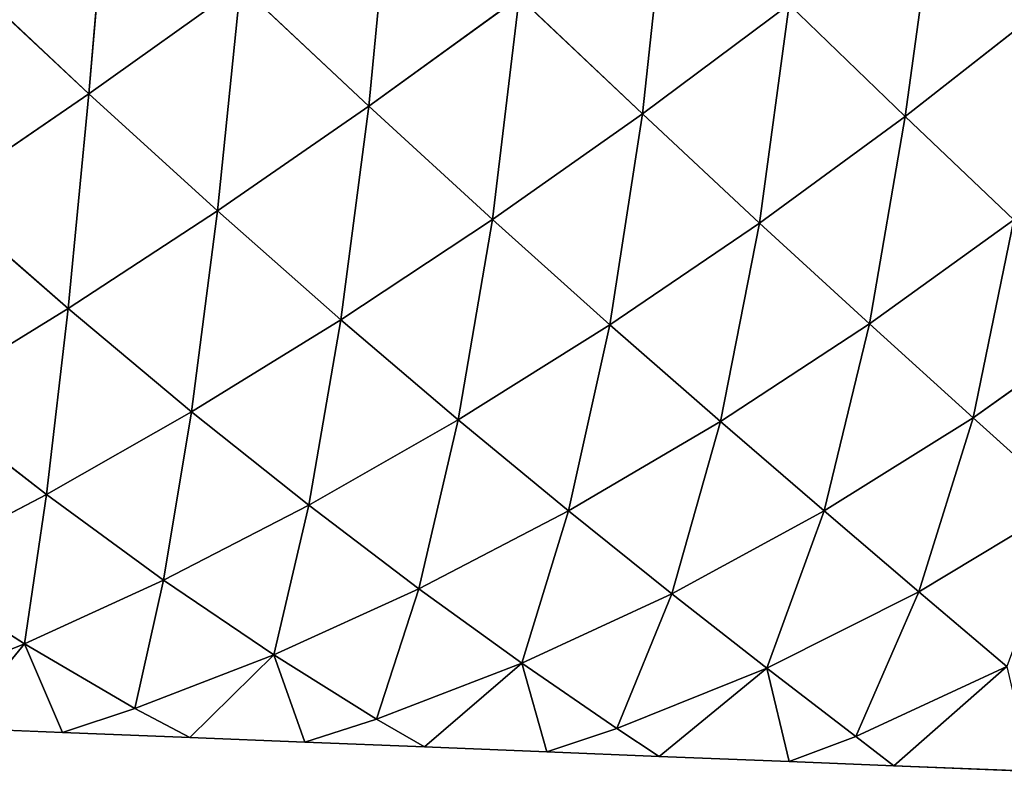
# Model space of a CAD drawing. Extents: x 0 to 5032, y 0 to 2269.
# Drawn here: x 2220 to 2285, y 1015 to 1065 of the extents above; entities that cross this region are included whole.
import ezdxf

# ---------------------------------------------------------------- set-up
doc = ezdxf.new("R2010")
doc.units = 0
doc.header["$LTSCALE"] = 25.4
doc.layers.get('0').update_dxf_attribs({"color": 13, "linetype": 'CONTINUOUS'})

msp = doc.modelspace()

# ---------------------------------------------------------------- linework, layer by layer
at = {"color": 107}
for p, q in [((2225.634, 1075.399, 113.662), (2224.295, 1059.751, 93.178)), ((2225.634, 1075.399, 113.662), (2224.295, 1059.751, 93.178)), ((2244.482, 1074.454, 109.891), (2242.985, 1058.932, 90.108)), ((2244.482, 1074.454, 109.891), (2242.985, 1058.932, 90.108)), ((2262.893, 1073.689, 103.389), (2261.257, 1058.413, 84.712)), ((2262.893, 1073.689, 103.389), (2261.257, 1058.413, 84.712)), ((2280.893, 1073.443, 94.25), (2278.79, 1058.255, 76.834)), ((2280.893, 1073.443, 94.25), (2278.79, 1058.255, 76.834)), ((2215.512, 1067.966, 104.442), (2224.295, 1059.751, 93.178)), ((2215.512, 1067.966, 104.442), (2224.295, 1059.751, 93.178)), ((2234.411, 1066.977, 102.253), (2224.295, 1059.751, 93.178)), ((2234.411, 1066.977, 102.253), (2224.295, 1059.751, 93.178)), ((2234.411, 1066.977, 102.253), (2232.874, 1051.956, 81.163)), ((2234.411, 1066.977, 102.253), (2232.874, 1051.956, 81.163)), ((2234.411, 1066.977, 102.253), (2242.985, 1058.932, 90.108)), ((2234.411, 1066.977, 102.253), (2242.985, 1058.932, 90.108)), ((2253.028, 1066.21, 97.541), (2242.985, 1058.932, 90.108)), ((2253.028, 1066.21, 97.541), (2242.985, 1058.932, 90.108)), ((2253.028, 1066.21, 97.541), (2251.241, 1051.364, 77.507)), ((2253.028, 1066.21, 97.541), (2251.241, 1051.364, 77.507)), ((2253.028, 1066.21, 97.541), (2261.257, 1058.413, 84.712)), ((2253.028, 1066.21, 97.541), (2261.257, 1058.413, 84.712)), ((2271.054, 1065.717, 90.228), (2261.257, 1058.413, 84.712)), ((2271.054, 1065.717, 90.228), (2261.257, 1058.413, 84.712)), ((2271.054, 1065.717, 90.228), (2269.072, 1051.133, 71.705)), ((2271.054, 1065.717, 90.228), (2269.072, 1051.133, 71.705)), ((2271.054, 1065.717, 90.228), (2278.79, 1058.255, 76.834)), ((2271.054, 1065.717, 90.228), (2278.79, 1058.255, 76.834)), ((2288.531, 1065.881, 80.359), (2278.79, 1058.255, 76.834)), ((2288.531, 1065.881, 80.359), (2278.79, 1058.255, 76.834)), ((2224.295, 1059.751, 93.178), (2214.318, 1052.918, 82.883)), ((2224.295, 1059.751, 93.178), (2214.318, 1052.918, 82.883)), ((2224.295, 1059.751, 93.178), (2222.907, 1045.437, 70.959)), ((2224.295, 1059.751, 93.178), (2222.907, 1045.437, 70.959)), ((2224.295, 1059.751, 93.178), (2232.874, 1051.956, 81.163)), ((2224.295, 1059.751, 93.178), (2232.874, 1051.956, 81.163)), ((2242.985, 1058.932, 90.108), (2232.874, 1051.956, 81.163)), ((2242.985, 1058.932, 90.108), (2232.874, 1051.956, 81.163)), ((2242.985, 1058.932, 90.108), (2241.126, 1044.684, 68.685)), ((2242.985, 1058.932, 90.108), (2241.126, 1044.684, 68.685)), ((2242.985, 1058.932, 90.108), (2251.241, 1051.364, 77.507)), ((2242.985, 1058.932, 90.108), (2251.241, 1051.364, 77.507)), ((2261.257, 1058.413, 84.712), (2251.241, 1051.364, 77.507)), ((2261.257, 1058.413, 84.712), (2251.241, 1051.364, 77.507)), ((2261.257, 1058.413, 84.712), (2259.085, 1044.339, 64.747)), ((2261.257, 1058.413, 84.712), (2259.085, 1044.339, 64.747)), ((2261.257, 1058.413, 84.712), (2269.072, 1051.133, 71.705)), ((2261.257, 1058.413, 84.712), (2269.072, 1051.133, 71.705)), ((2278.79, 1058.255, 76.834), (2269.072, 1051.133, 71.705)), ((2278.79, 1058.255, 76.834), (2269.072, 1051.133, 71.705)), ((2278.79, 1058.255, 76.834), (2276.412, 1044.403, 58.818)), ((2278.79, 1058.255, 76.834), (2276.412, 1044.403, 58.818)), ((2278.79, 1058.255, 76.834), (2286.038, 1051.346, 63.495)), ((2278.79, 1058.255, 76.834), (2286.038, 1051.346, 63.495)), ((2214.318, 1052.918, 82.883), (2222.907, 1045.437, 70.959)), ((2214.318, 1052.918, 82.883), (2222.907, 1045.437, 70.959)), ((2232.874, 1051.956, 81.163), (2222.907, 1045.437, 70.959)), ((2232.874, 1051.956, 81.163), (2222.907, 1045.437, 70.959)), ((2232.874, 1051.956, 81.163), (2231.158, 1038.545, 58.543)), ((2232.874, 1051.956, 81.163), (2231.158, 1038.545, 58.543)), ((2232.874, 1051.956, 81.163), (2241.126, 1044.684, 68.685)), ((2232.874, 1051.956, 81.163), (2241.126, 1044.684, 68.685)), ((2251.241, 1051.364, 77.507), (2241.126, 1044.684, 68.685)), ((2251.241, 1051.364, 77.507), (2241.126, 1044.684, 68.685)), ((2251.241, 1051.364, 77.507), (2248.961, 1037.998, 56.038)), ((2251.241, 1051.364, 77.507), (2248.961, 1037.998, 56.038)), ((2251.241, 1051.364, 77.507), (2259.085, 1044.339, 64.747)), ((2251.241, 1051.364, 77.507), (2259.085, 1044.339, 64.747)), ((2269.072, 1051.133, 71.705), (2259.085, 1044.339, 64.747)), ((2269.072, 1051.133, 71.705), (2259.085, 1044.339, 64.747)), ((2269.072, 1051.133, 71.705), (2266.456, 1037.88, 52.126)), ((2269.072, 1051.133, 71.705), (2266.456, 1037.88, 52.126)), ((2269.072, 1051.133, 71.705), (2276.412, 1044.403, 58.818)), ((2269.072, 1051.133, 71.705), (2276.412, 1044.403, 58.818)), ((2286.038, 1051.346, 63.495), (2276.412, 1044.403, 58.818)), ((2286.038, 1051.346, 63.495), (2276.412, 1044.403, 58.818)), ((2286.038, 1051.346, 63.495), (2283.322, 1038.143, 46.21)), ((2286.038, 1051.346, 63.495), (2283.322, 1038.143, 46.21)), ((2222.907, 1045.437, 70.959), (2213.193, 1039.445, 59.743)), ((2222.907, 1045.437, 70.959), (2213.193, 1039.445, 59.743)), ((2222.907, 1045.437, 70.959), (2221.46, 1033.016, 47.372)), ((2222.907, 1045.437, 70.959), (2221.46, 1033.016, 47.372)), ((2222.907, 1045.437, 70.959), (2231.158, 1038.545, 58.543)), ((2222.907, 1045.437, 70.959), (2231.158, 1038.545, 58.543)), ((2241.126, 1044.684, 68.685), (2231.158, 1038.545, 58.543)), ((2241.126, 1044.684, 68.685), (2231.158, 1038.545, 58.543)), ((2241.126, 1044.684, 68.685), (2238.982, 1032.299, 45.929)), ((2241.126, 1044.684, 68.685), (2238.982, 1032.299, 45.929)), ((2241.126, 1044.684, 68.685), (2248.961, 1037.998, 56.038)), ((2241.126, 1044.684, 68.685), (2248.961, 1037.998, 56.038)), ((2292.855, 1044.905, 50.317), (2283.322, 1038.143, 46.21)), ((2292.855, 1044.905, 50.317), (2283.322, 1038.143, 46.21)), ((2259.085, 1044.339, 64.747), (2248.961, 1037.998, 56.038)), ((2259.085, 1044.339, 64.747), (2248.961, 1037.998, 56.038)), ((2259.085, 1044.339, 64.747), (2256.318, 1031.919, 43.507)), ((2259.085, 1044.339, 64.747), (2256.318, 1031.919, 43.507)), ((2259.085, 1044.339, 64.747), (2266.456, 1037.88, 52.126)), ((2259.085, 1044.339, 64.747), (2266.456, 1037.88, 52.126)), ((2276.412, 1044.403, 58.818), (2266.456, 1037.88, 52.126)), ((2276.412, 1044.403, 58.818), (2266.456, 1037.88, 52.126)), ((2276.412, 1044.403, 58.818), (2273.385, 1031.917, 39.819)), ((2276.412, 1044.403, 58.818), (2273.385, 1031.917, 39.819)), ((2276.412, 1044.403, 58.818), (2283.322, 1038.143, 46.21)), ((2276.412, 1044.403, 58.818), (2283.322, 1038.143, 46.21)), ((2213.193, 1039.445, 59.743), (2221.46, 1033.016, 47.372)), ((2213.193, 1039.445, 59.743), (2221.46, 1033.016, 47.372)), ((2231.158, 1038.545, 58.543), (2221.46, 1033.016, 47.372)), ((2231.158, 1038.545, 58.543), (2221.46, 1033.016, 47.372)), ((2231.158, 1038.545, 58.543), (2229.289, 1027.307, 34.77)), ((2231.158, 1038.545, 58.543), (2229.289, 1027.307, 34.77)), ((2231.158, 1038.545, 58.543), (2238.982, 1032.299, 45.929)), ((2231.158, 1038.545, 58.543), (2238.982, 1032.299, 45.929)), ((2248.961, 1037.998, 56.038), (2238.982, 1032.299, 45.929)), ((2248.961, 1037.998, 56.038), (2238.982, 1032.299, 45.929)), ((2248.961, 1037.998, 56.038), (2246.324, 1026.717, 33.387)), ((2248.961, 1037.998, 56.038), (2246.324, 1026.717, 33.387)), ((2248.961, 1037.998, 56.038), (2256.318, 1031.919, 43.507)), ((2248.961, 1037.998, 56.038), (2256.318, 1031.919, 43.507)), ((2283.322, 1038.143, 46.21), (2273.385, 1031.917, 39.819)), ((2283.322, 1038.143, 46.21), (2273.385, 1031.917, 39.819)), ((2283.322, 1038.143, 46.21), (2279.712, 1026.53, 28.359)), ((2283.322, 1038.143, 46.21), (2279.712, 1026.53, 28.359)), ((2283.322, 1038.143, 46.21), (2289.597, 1032.49, 34.543)), ((2283.322, 1038.143, 46.21), (2289.597, 1032.49, 34.543)), ((2266.456, 1037.88, 52.126), (2256.318, 1031.919, 43.507)), ((2266.456, 1037.88, 52.126), (2256.318, 1031.919, 43.507)), ((2266.456, 1037.88, 52.126), (2263.217, 1026.387, 31.259)), ((2266.456, 1037.88, 52.126), (2263.217, 1026.387, 31.259)), ((2266.456, 1037.88, 52.126), (2273.385, 1031.917, 39.819)), ((2266.456, 1037.88, 52.126), (2273.385, 1031.917, 39.819)), ((2221.46, 1033.016, 47.372), (2212.128, 1028.13, 35.5)), ((2221.46, 1033.016, 47.372), (2212.128, 1028.13, 35.5)), ((2221.46, 1033.016, 47.372), (2219.988, 1023.047, 22.935)), ((2221.46, 1033.016, 47.372), (2219.988, 1023.047, 22.935)), ((2221.46, 1033.016, 47.372), (2229.289, 1027.307, 34.77)), ((2221.46, 1033.016, 47.372), (2229.289, 1027.307, 34.77)), ((2238.982, 1032.299, 45.929), (2229.289, 1027.307, 34.77)), ((2238.982, 1032.299, 45.929), (2229.289, 1027.307, 34.77)), ((2238.982, 1032.299, 45.929), (2236.635, 1022.327, 22.197)), ((2238.982, 1032.299, 45.929), (2236.635, 1022.327, 22.197)), ((2238.982, 1032.299, 45.929), (2246.324, 1026.717, 33.387)), ((2238.982, 1032.299, 45.929), (2246.324, 1026.717, 33.387)), ((2289.597, 1032.49, 34.543), (2279.712, 1026.53, 28.359)), ((2289.597, 1032.49, 34.543), (2279.712, 1026.53, 28.359)), ((2256.318, 1031.919, 43.507), (2246.324, 1026.717, 33.387)), ((2256.318, 1031.919, 43.507), (2246.324, 1026.717, 33.387)), ((2256.318, 1031.919, 43.507), (2253.195, 1021.758, 21.077)), ((2256.318, 1031.919, 43.507), (2253.195, 1021.758, 21.077)), ((2256.318, 1031.919, 43.507), (2263.217, 1026.387, 31.259)), ((2256.318, 1031.919, 43.507), (2263.217, 1026.387, 31.259)), ((2273.385, 1031.917, 39.819), (2263.217, 1026.387, 31.259)), ((2273.385, 1031.917, 39.819), (2263.217, 1026.387, 31.259)), ((2273.385, 1031.917, 39.819), (2269.554, 1021.437, 19.672)), ((2273.385, 1031.917, 39.819), (2269.554, 1021.437, 19.672)), ((2273.385, 1031.917, 39.819), (2279.712, 1026.53, 28.359)), ((2273.385, 1031.917, 39.819), (2279.712, 1026.53, 28.359)), ((2212.128, 1028.13, 35.5), (2219.988, 1023.047, 22.935)), ((2212.128, 1028.13, 35.5), (2219.988, 1023.047, 22.935)), ((2229.289, 1027.307, 34.77), (2219.988, 1023.047, 22.935)), ((2229.289, 1027.307, 34.77), (2219.988, 1023.047, 22.935)), ((2229.289, 1027.307, 34.77), (2227.358, 1018.742, 10.413)), ((2229.289, 1027.307, 34.77), (2227.358, 1018.742, 10.413)), ((2229.289, 1027.307, 34.77), (2236.635, 1022.327, 22.197)), ((2229.289, 1027.307, 34.77), (2236.635, 1022.327, 22.197)), ((2246.324, 1026.717, 33.387), (2236.635, 1022.327, 22.197)), ((2246.324, 1026.717, 33.387), (2236.635, 1022.327, 22.197)), ((2246.324, 1026.717, 33.387), (2243.494, 1018.032, 9.874)), ((2246.324, 1026.717, 33.387), (2243.494, 1018.032, 9.874)), ((2246.324, 1026.717, 33.387), (2253.195, 1021.758, 21.077)), ((2246.324, 1026.717, 33.387), (2253.195, 1021.758, 21.077)), ((2263.217, 1026.387, 31.259), (2253.195, 1021.758, 21.077)), ((2263.217, 1026.387, 31.259), (2253.195, 1021.758, 21.077)), ((2263.217, 1026.387, 31.259), (2259.544, 1017.393, 9.292)), ((2263.217, 1026.387, 31.259), (2259.544, 1017.393, 9.292)), ((2263.217, 1026.387, 31.259), (2269.554, 1021.437, 19.672)), ((2263.217, 1026.387, 31.259), (2269.554, 1021.437, 19.672)), ((2279.712, 1026.53, 28.359), (2269.554, 1021.437, 19.672)), ((2279.712, 1026.53, 28.359), (2269.554, 1021.437, 19.672)), ((2279.712, 1026.53, 28.359), (2275.495, 1016.861, 8.651)), ((2279.712, 1026.53, 28.359), (2275.495, 1016.861, 8.651)), ((2279.712, 1026.53, 28.359), (2285.577, 1021.529, 17.755)), ((2279.712, 1026.53, 28.359), (2285.577, 1021.529, 17.755)), ((2219.988, 1023.047, 22.935), (2211.173, 1019.5, 10.829)), ((2219.988, 1023.047, 22.935), (2211.173, 1019.5, 10.829)), ((2219.988, 1023.047, 22.935), (2215.365, 1017.424, 3.87)), ((2219.988, 1023.047, 22.935), (2215.365, 1017.424, 3.87)), ((2219.988, 1023.047, 22.935), (2222.536, 1017.136, 3.87)), ((2219.988, 1023.047, 22.935), (2222.536, 1017.136, 3.87)), ((2219.988, 1023.047, 22.935), (2227.358, 1018.742, 10.413)), ((2219.988, 1023.047, 22.935), (2227.358, 1018.742, 10.413)), ((2236.635, 1022.327, 22.197), (2227.358, 1018.742, 10.413)), ((2236.635, 1022.327, 22.197), (2227.358, 1018.742, 10.413)), ((2236.635, 1022.327, 22.197), (2231.031, 1016.796, 3.87)), ((2236.635, 1022.327, 22.197), (2231.031, 1016.796, 3.87)), ((2236.635, 1022.327, 22.197), (2238.704, 1016.488, 3.87)), ((2236.635, 1022.327, 22.197), (2243.494, 1018.032, 9.874)), ((2236.635, 1022.327, 22.197), (2238.704, 1016.488, 3.87)), ((2236.635, 1022.327, 22.197), (2243.494, 1018.032, 9.874)), ((2253.195, 1021.758, 21.077), (2243.494, 1018.032, 9.874)), ((2253.195, 1021.758, 21.077), (2243.494, 1018.032, 9.874)), ((2253.195, 1021.758, 21.077), (2246.697, 1016.168, 3.87)), ((2253.195, 1021.758, 21.077), (2246.697, 1016.168, 3.87)), ((2253.195, 1021.758, 21.077), (2259.544, 1017.393, 9.292)), ((2253.195, 1021.758, 21.077), (2254.873, 1015.84, 3.87)), ((2253.195, 1021.758, 21.077), (2254.873, 1015.84, 3.87)), ((2253.195, 1021.758, 21.077), (2259.544, 1017.393, 9.292)), ((2285.577, 1021.529, 17.755), (2275.495, 1016.861, 8.651)), ((2285.577, 1021.529, 17.755), (2275.495, 1016.861, 8.651)), ((2285.577, 1021.529, 17.755), (2278.029, 1014.912, 3.87)), ((2285.577, 1021.529, 17.755), (2278.029, 1014.912, 3.87)), ((2269.554, 1021.437, 19.672), (2259.544, 1017.393, 9.292)), ((2269.554, 1021.437, 19.672), (2259.544, 1017.393, 9.292)), ((2269.554, 1021.437, 19.672), (2262.363, 1015.54, 3.87)), ((2269.554, 1021.437, 19.672), (2262.363, 1015.54, 3.87)), ((2269.554, 1021.437, 19.672), (2275.495, 1016.861, 8.651)), ((2269.554, 1021.437, 19.672), (2271.042, 1015.192, 3.87)), ((2269.554, 1021.437, 19.672), (2271.042, 1015.192, 3.87)), ((2269.554, 1021.437, 19.672), (2275.495, 1016.861, 8.651)), ((2227.358, 1018.742, 10.413), (2222.536, 1017.136, 3.87)), ((2227.358, 1018.742, 10.413), (2222.536, 1017.136, 3.87)), ((2227.358, 1018.742, 10.413), (2231.031, 1016.796, 3.87)), ((2227.358, 1018.742, 10.413), (2231.031, 1016.796, 3.87)), ((2243.494, 1018.032, 9.874), (2238.704, 1016.488, 3.87)), ((2243.494, 1018.032, 9.874), (2238.704, 1016.488, 3.87)), ((2243.494, 1018.032, 9.874), (2246.697, 1016.168, 3.87)), ((2243.494, 1018.032, 9.874), (2246.697, 1016.168, 3.87)), ((2215.365, 1017.424, 3.87), (2222.536, 1017.136, 3.87)), ((2222.536, 1017.136, 3.87), (2231.031, 1016.796, 3.87)), ((2259.544, 1017.393, 9.292), (2254.873, 1015.84, 3.87)), ((2259.544, 1017.393, 9.292), (2254.873, 1015.84, 3.87)), ((2259.544, 1017.393, 9.292), (2262.363, 1015.54, 3.87)), ((2259.544, 1017.393, 9.292), (2262.363, 1015.54, 3.87)), ((2231.031, 1016.796, 3.87), (2238.704, 1016.488, 3.87)), ((2238.704, 1016.488, 3.87), (2246.697, 1016.168, 3.87)), ((2275.495, 1016.861, 8.651), (2271.042, 1015.192, 3.87)), ((2275.495, 1016.861, 8.651), (2271.042, 1015.192, 3.87)), ((2275.495, 1016.861, 8.651), (2278.029, 1014.912, 3.87)), ((2275.495, 1016.861, 8.651), (2278.029, 1014.912, 3.87)), ((2246.697, 1016.168, 3.87), (2254.873, 1015.84, 3.87)), ((2254.873, 1015.84, 3.87), (2262.363, 1015.54, 3.87)), ((2262.363, 1015.54, 3.87), (2271.042, 1015.192, 3.87)), ((2271.042, 1015.192, 3.87), (2278.029, 1014.912, 3.87)), ((2278.029, 1014.912, 3.87), (2287.21, 1014.544, 3.87))]:
    msp.add_line(p, q, dxfattribs=at)

# ---------------------------------------------------------------- meshes
mesh = msp.add_polyface(dxfattribs=at)
corners = [(2225.634, 1075.399, 113.662), (2224.295, 1059.751, 93.178), (2215.512, 1067.966, 104.442)]
mesh.append_faces([[corners[k] for k in face] for face in [(0, 1, 2)]], dxfattribs={"color": 107})
mesh = msp.add_polyface(dxfattribs=at)
corners = [(2225.634, 1075.399, 113.662), (2234.411, 1066.977, 102.253), (2224.295, 1059.751, 93.178)]
mesh.append_faces([[corners[k] for k in face] for face in [(0, 1, 2)]], dxfattribs={"color": 107})
mesh = msp.add_polyface(dxfattribs=at)
corners = [(2244.482, 1074.454, 109.891), (2242.985, 1058.932, 90.108), (2234.411, 1066.977, 102.253)]
mesh.append_faces([[corners[k] for k in face] for face in [(0, 1, 2)]], dxfattribs={"color": 107})
mesh = msp.add_polyface(dxfattribs=at)
corners = [(2244.482, 1074.454, 109.891), (2253.028, 1066.21, 97.541), (2242.985, 1058.932, 90.108)]
mesh.append_faces([[corners[k] for k in face] for face in [(0, 1, 2)]], dxfattribs={"color": 107})
mesh = msp.add_polyface(dxfattribs=at)
corners = [(2262.893, 1073.689, 103.389), (2261.257, 1058.413, 84.712), (2253.028, 1066.21, 97.541)]
mesh.append_faces([[corners[k] for k in face] for face in [(0, 1, 2)]], dxfattribs={"color": 107})
mesh = msp.add_polyface(dxfattribs=at)
corners = [(2262.893, 1073.689, 103.389), (2271.054, 1065.717, 90.228), (2261.257, 1058.413, 84.712)]
mesh.append_faces([[corners[k] for k in face] for face in [(0, 1, 2)]], dxfattribs={"color": 107})
mesh = msp.add_polyface(dxfattribs=at)
corners = [(2280.893, 1073.443, 94.25), (2278.79, 1058.255, 76.834), (2271.054, 1065.717, 90.228)]
mesh.append_faces([[corners[k] for k in face] for face in [(0, 1, 2)]], dxfattribs={"color": 107})
mesh = msp.add_polyface(dxfattribs=at)
corners = [(2280.893, 1073.443, 94.25), (2288.531, 1065.881, 80.359), (2278.79, 1058.255, 76.834)]
mesh.append_faces([[corners[k] for k in face] for face in [(0, 1, 2)]], dxfattribs={"color": 107})
mesh = msp.add_polyface(dxfattribs=at)
corners = [(2215.512, 1067.966, 104.442), (2224.295, 1059.751, 93.178), (2214.318, 1052.918, 82.883)]
mesh.append_faces([[corners[k] for k in face] for face in [(0, 1, 2)]], dxfattribs={"color": 107})
mesh = msp.add_polyface(dxfattribs=at)
corners = [(2234.411, 1066.977, 102.253), (2232.874, 1051.956, 81.163), (2224.295, 1059.751, 93.178)]
mesh.append_faces([[corners[k] for k in face] for face in [(0, 1, 2)]], dxfattribs={"color": 107})
mesh = msp.add_polyface(dxfattribs=at)
corners = [(2234.411, 1066.977, 102.253), (2242.985, 1058.932, 90.108), (2232.874, 1051.956, 81.163)]
mesh.append_faces([[corners[k] for k in face] for face in [(0, 1, 2)]], dxfattribs={"color": 107})
mesh = msp.add_polyface(dxfattribs=at)
corners = [(2253.028, 1066.21, 97.541), (2251.241, 1051.364, 77.507), (2242.985, 1058.932, 90.108)]
mesh.append_faces([[corners[k] for k in face] for face in [(0, 1, 2)]], dxfattribs={"color": 107})
mesh = msp.add_polyface(dxfattribs=at)
corners = [(2253.028, 1066.21, 97.541), (2261.257, 1058.413, 84.712), (2251.241, 1051.364, 77.507)]
mesh.append_faces([[corners[k] for k in face] for face in [(0, 1, 2)]], dxfattribs={"color": 107})
mesh = msp.add_polyface(dxfattribs=at)
corners = [(2271.054, 1065.717, 90.228), (2269.072, 1051.133, 71.705), (2261.257, 1058.413, 84.712)]
mesh.append_faces([[corners[k] for k in face] for face in [(0, 1, 2)]], dxfattribs={"color": 107})
mesh = msp.add_polyface(dxfattribs=at)
corners = [(2271.054, 1065.717, 90.228), (2278.79, 1058.255, 76.834), (2269.072, 1051.133, 71.705)]
mesh.append_faces([[corners[k] for k in face] for face in [(0, 1, 2)]], dxfattribs={"color": 107})
mesh = msp.add_polyface(dxfattribs=at)
corners = [(2288.531, 1065.881, 80.359), (2286.038, 1051.346, 63.495), (2278.79, 1058.255, 76.834)]
mesh.append_faces([[corners[k] for k in face] for face in [(0, 1, 2)]], dxfattribs={"color": 107})
mesh = msp.add_polyface(dxfattribs=at)
corners = [(2224.295, 1059.751, 93.178), (2222.907, 1045.437, 70.959), (2214.318, 1052.918, 82.883)]
mesh.append_faces([[corners[k] for k in face] for face in [(0, 1, 2)]], dxfattribs={"color": 107})
mesh = msp.add_polyface(dxfattribs=at)
corners = [(2224.295, 1059.751, 93.178), (2232.874, 1051.956, 81.163), (2222.907, 1045.437, 70.959)]
mesh.append_faces([[corners[k] for k in face] for face in [(0, 1, 2)]], dxfattribs={"color": 107})
mesh = msp.add_polyface(dxfattribs=at)
corners = [(2242.985, 1058.932, 90.108), (2241.126, 1044.684, 68.685), (2232.874, 1051.956, 81.163)]
mesh.append_faces([[corners[k] for k in face] for face in [(0, 1, 2)]], dxfattribs={"color": 107})
mesh = msp.add_polyface(dxfattribs=at)
corners = [(2242.985, 1058.932, 90.108), (2251.241, 1051.364, 77.507), (2241.126, 1044.684, 68.685)]
mesh.append_faces([[corners[k] for k in face] for face in [(0, 1, 2)]], dxfattribs={"color": 107})
mesh = msp.add_polyface(dxfattribs=at)
corners = [(2261.257, 1058.413, 84.712), (2259.085, 1044.339, 64.747), (2251.241, 1051.364, 77.507)]
mesh.append_faces([[corners[k] for k in face] for face in [(0, 1, 2)]], dxfattribs={"color": 107})
mesh = msp.add_polyface(dxfattribs=at)
corners = [(2261.257, 1058.413, 84.712), (2269.072, 1051.133, 71.705), (2259.085, 1044.339, 64.747)]
mesh.append_faces([[corners[k] for k in face] for face in [(0, 1, 2)]], dxfattribs={"color": 107})
mesh = msp.add_polyface(dxfattribs=at)
corners = [(2278.79, 1058.255, 76.834), (2276.412, 1044.403, 58.818), (2269.072, 1051.133, 71.705)]
mesh.append_faces([[corners[k] for k in face] for face in [(0, 1, 2)]], dxfattribs={"color": 107})
mesh = msp.add_polyface(dxfattribs=at)
corners = [(2278.79, 1058.255, 76.834), (2286.038, 1051.346, 63.495), (2276.412, 1044.403, 58.818)]
mesh.append_faces([[corners[k] for k in face] for face in [(0, 1, 2)]], dxfattribs={"color": 107})
mesh = msp.add_polyface(dxfattribs=at)
corners = [(2214.318, 1052.918, 82.883), (2222.907, 1045.437, 70.959), (2213.193, 1039.445, 59.743)]
mesh.append_faces([[corners[k] for k in face] for face in [(0, 1, 2)]], dxfattribs={"color": 107})
mesh = msp.add_polyface(dxfattribs=at)
corners = [(2232.874, 1051.956, 81.163), (2231.158, 1038.545, 58.543), (2222.907, 1045.437, 70.959)]
mesh.append_faces([[corners[k] for k in face] for face in [(0, 1, 2)]], dxfattribs={"color": 107})
mesh = msp.add_polyface(dxfattribs=at)
corners = [(2232.874, 1051.956, 81.163), (2241.126, 1044.684, 68.685), (2231.158, 1038.545, 58.543)]
mesh.append_faces([[corners[k] for k in face] for face in [(0, 1, 2)]], dxfattribs={"color": 107})
mesh = msp.add_polyface(dxfattribs=at)
corners = [(2251.241, 1051.364, 77.507), (2248.961, 1037.998, 56.038), (2241.126, 1044.684, 68.685)]
mesh.append_faces([[corners[k] for k in face] for face in [(0, 1, 2)]], dxfattribs={"color": 107})
mesh = msp.add_polyface(dxfattribs=at)
corners = [(2251.241, 1051.364, 77.507), (2259.085, 1044.339, 64.747), (2248.961, 1037.998, 56.038)]
mesh.append_faces([[corners[k] for k in face] for face in [(0, 1, 2)]], dxfattribs={"color": 107})
mesh = msp.add_polyface(dxfattribs=at)
corners = [(2269.072, 1051.133, 71.705), (2266.456, 1037.88, 52.126), (2259.085, 1044.339, 64.747)]
mesh.append_faces([[corners[k] for k in face] for face in [(0, 1, 2)]], dxfattribs={"color": 107})
mesh = msp.add_polyface(dxfattribs=at)
corners = [(2269.072, 1051.133, 71.705), (2276.412, 1044.403, 58.818), (2266.456, 1037.88, 52.126)]
mesh.append_faces([[corners[k] for k in face] for face in [(0, 1, 2)]], dxfattribs={"color": 107})
mesh = msp.add_polyface(dxfattribs=at)
corners = [(2286.038, 1051.346, 63.495), (2283.322, 1038.143, 46.21), (2276.412, 1044.403, 58.818)]
mesh.append_faces([[corners[k] for k in face] for face in [(0, 1, 2)]], dxfattribs={"color": 107})
mesh = msp.add_polyface(dxfattribs=at)
corners = [(2286.038, 1051.346, 63.495), (2292.855, 1044.905, 50.317), (2283.322, 1038.143, 46.21)]
mesh.append_faces([[corners[k] for k in face] for face in [(0, 1, 2)]], dxfattribs={"color": 107})
mesh = msp.add_polyface(dxfattribs=at)
corners = [(2222.907, 1045.437, 70.959), (2221.46, 1033.016, 47.372), (2213.193, 1039.445, 59.743)]
mesh.append_faces([[corners[k] for k in face] for face in [(0, 1, 2)]], dxfattribs={"color": 107})
mesh = msp.add_polyface(dxfattribs=at)
corners = [(2222.907, 1045.437, 70.959), (2231.158, 1038.545, 58.543), (2221.46, 1033.016, 47.372)]
mesh.append_faces([[corners[k] for k in face] for face in [(0, 1, 2)]], dxfattribs={"color": 107})
mesh = msp.add_polyface(dxfattribs=at)
corners = [(2241.126, 1044.684, 68.685), (2238.982, 1032.299, 45.929), (2231.158, 1038.545, 58.543)]
mesh.append_faces([[corners[k] for k in face] for face in [(0, 1, 2)]], dxfattribs={"color": 107})
mesh = msp.add_polyface(dxfattribs=at)
corners = [(2241.126, 1044.684, 68.685), (2248.961, 1037.998, 56.038), (2238.982, 1032.299, 45.929)]
mesh.append_faces([[corners[k] for k in face] for face in [(0, 1, 2)]], dxfattribs={"color": 107})
mesh = msp.add_polyface(dxfattribs=at)
corners = [(2292.855, 1044.905, 50.317), (2289.597, 1032.49, 34.543), (2283.322, 1038.143, 46.21)]
mesh.append_faces([[corners[k] for k in face] for face in [(0, 1, 2)]], dxfattribs={"color": 107})
mesh = msp.add_polyface(dxfattribs=at)
corners = [(2259.085, 1044.339, 64.747), (2256.318, 1031.919, 43.507), (2248.961, 1037.998, 56.038)]
mesh.append_faces([[corners[k] for k in face] for face in [(0, 1, 2)]], dxfattribs={"color": 107})
mesh = msp.add_polyface(dxfattribs=at)
corners = [(2259.085, 1044.339, 64.747), (2266.456, 1037.88, 52.126), (2256.318, 1031.919, 43.507)]
mesh.append_faces([[corners[k] for k in face] for face in [(0, 1, 2)]], dxfattribs={"color": 107})
mesh = msp.add_polyface(dxfattribs=at)
corners = [(2276.412, 1044.403, 58.818), (2273.385, 1031.917, 39.819), (2266.456, 1037.88, 52.126)]
mesh.append_faces([[corners[k] for k in face] for face in [(0, 1, 2)]], dxfattribs={"color": 107})
mesh = msp.add_polyface(dxfattribs=at)
corners = [(2276.412, 1044.403, 58.818), (2283.322, 1038.143, 46.21), (2273.385, 1031.917, 39.819)]
mesh.append_faces([[corners[k] for k in face] for face in [(0, 1, 2)]], dxfattribs={"color": 107})
mesh = msp.add_polyface(dxfattribs=at)
corners = [(2213.193, 1039.445, 59.743), (2221.46, 1033.016, 47.372), (2212.128, 1028.13, 35.5)]
mesh.append_faces([[corners[k] for k in face] for face in [(0, 1, 2)]], dxfattribs={"color": 107})
mesh = msp.add_polyface(dxfattribs=at)
corners = [(2231.158, 1038.545, 58.543), (2229.289, 1027.307, 34.77), (2221.46, 1033.016, 47.372)]
mesh.append_faces([[corners[k] for k in face] for face in [(0, 1, 2)]], dxfattribs={"color": 107})
mesh = msp.add_polyface(dxfattribs=at)
corners = [(2231.158, 1038.545, 58.543), (2238.982, 1032.299, 45.929), (2229.289, 1027.307, 34.77)]
mesh.append_faces([[corners[k] for k in face] for face in [(0, 1, 2)]], dxfattribs={"color": 107})
mesh = msp.add_polyface(dxfattribs=at)
corners = [(2248.961, 1037.998, 56.038), (2246.324, 1026.717, 33.387), (2238.982, 1032.299, 45.929)]
mesh.append_faces([[corners[k] for k in face] for face in [(0, 1, 2)]], dxfattribs={"color": 107})
mesh = msp.add_polyface(dxfattribs=at)
corners = [(2248.961, 1037.998, 56.038), (2256.318, 1031.919, 43.507), (2246.324, 1026.717, 33.387)]
mesh.append_faces([[corners[k] for k in face] for face in [(0, 1, 2)]], dxfattribs={"color": 107})
mesh = msp.add_polyface(dxfattribs=at)
corners = [(2283.322, 1038.143, 46.21), (2279.712, 1026.53, 28.359), (2273.385, 1031.917, 39.819)]
mesh.append_faces([[corners[k] for k in face] for face in [(0, 1, 2)]], dxfattribs={"color": 107})
mesh = msp.add_polyface(dxfattribs=at)
corners = [(2283.322, 1038.143, 46.21), (2289.597, 1032.49, 34.543), (2279.712, 1026.53, 28.359)]
mesh.append_faces([[corners[k] for k in face] for face in [(0, 1, 2)]], dxfattribs={"color": 107})
mesh = msp.add_polyface(dxfattribs=at)
corners = [(2266.456, 1037.88, 52.126), (2263.217, 1026.387, 31.259), (2256.318, 1031.919, 43.507)]
mesh.append_faces([[corners[k] for k in face] for face in [(0, 1, 2)]], dxfattribs={"color": 107})
mesh = msp.add_polyface(dxfattribs=at)
corners = [(2266.456, 1037.88, 52.126), (2273.385, 1031.917, 39.819), (2263.217, 1026.387, 31.259)]
mesh.append_faces([[corners[k] for k in face] for face in [(0, 1, 2)]], dxfattribs={"color": 107})
mesh = msp.add_polyface(dxfattribs=at)
corners = [(2221.46, 1033.016, 47.372), (2219.988, 1023.047, 22.935), (2212.128, 1028.13, 35.5)]
mesh.append_faces([[corners[k] for k in face] for face in [(0, 1, 2)]], dxfattribs={"color": 107})
mesh = msp.add_polyface(dxfattribs=at)
corners = [(2221.46, 1033.016, 47.372), (2229.289, 1027.307, 34.77), (2219.988, 1023.047, 22.935)]
mesh.append_faces([[corners[k] for k in face] for face in [(0, 1, 2)]], dxfattribs={"color": 107})
mesh = msp.add_polyface(dxfattribs=at)
corners = [(2238.982, 1032.299, 45.929), (2236.635, 1022.327, 22.197), (2229.289, 1027.307, 34.77)]
mesh.append_faces([[corners[k] for k in face] for face in [(0, 1, 2)]], dxfattribs={"color": 107})
mesh = msp.add_polyface(dxfattribs=at)
corners = [(2238.982, 1032.299, 45.929), (2246.324, 1026.717, 33.387), (2236.635, 1022.327, 22.197)]
mesh.append_faces([[corners[k] for k in face] for face in [(0, 1, 2)]], dxfattribs={"color": 107})
mesh = msp.add_polyface(dxfattribs=at)
corners = [(2289.597, 1032.49, 34.543), (2285.577, 1021.529, 17.755), (2279.712, 1026.53, 28.359)]
mesh.append_faces([[corners[k] for k in face] for face in [(0, 1, 2)]], dxfattribs={"color": 107})
mesh = msp.add_polyface(dxfattribs=at)
corners = [(2256.318, 1031.919, 43.507), (2253.195, 1021.758, 21.077), (2246.324, 1026.717, 33.387)]
mesh.append_faces([[corners[k] for k in face] for face in [(0, 1, 2)]], dxfattribs={"color": 107})
mesh = msp.add_polyface(dxfattribs=at)
corners = [(2256.318, 1031.919, 43.507), (2263.217, 1026.387, 31.259), (2253.195, 1021.758, 21.077)]
mesh.append_faces([[corners[k] for k in face] for face in [(0, 1, 2)]], dxfattribs={"color": 107})
mesh = msp.add_polyface(dxfattribs=at)
corners = [(2273.385, 1031.917, 39.819), (2269.554, 1021.437, 19.672), (2263.217, 1026.387, 31.259)]
mesh.append_faces([[corners[k] for k in face] for face in [(0, 1, 2)]], dxfattribs={"color": 107})
mesh = msp.add_polyface(dxfattribs=at)
corners = [(2273.385, 1031.917, 39.819), (2279.712, 1026.53, 28.359), (2269.554, 1021.437, 19.672)]
mesh.append_faces([[corners[k] for k in face] for face in [(0, 1, 2)]], dxfattribs={"color": 107})
mesh = msp.add_polyface(dxfattribs=at)
corners = [(2212.128, 1028.13, 35.5), (2219.988, 1023.047, 22.935), (2211.173, 1019.5, 10.829)]
mesh.append_faces([[corners[k] for k in face] for face in [(0, 1, 2)]], dxfattribs={"color": 107})
mesh = msp.add_polyface(dxfattribs=at)
corners = [(2229.289, 1027.307, 34.77), (2227.358, 1018.742, 10.413), (2219.988, 1023.047, 22.935)]
mesh.append_faces([[corners[k] for k in face] for face in [(0, 1, 2)]], dxfattribs={"color": 107})
mesh = msp.add_polyface(dxfattribs=at)
corners = [(2229.289, 1027.307, 34.77), (2236.635, 1022.327, 22.197), (2227.358, 1018.742, 10.413)]
mesh.append_faces([[corners[k] for k in face] for face in [(0, 1, 2)]], dxfattribs={"color": 107})
mesh = msp.add_polyface(dxfattribs=at)
corners = [(2246.324, 1026.717, 33.387), (2243.494, 1018.032, 9.874), (2236.635, 1022.327, 22.197)]
mesh.append_faces([[corners[k] for k in face] for face in [(0, 1, 2)]], dxfattribs={"color": 107})
mesh = msp.add_polyface(dxfattribs=at)
corners = [(2246.324, 1026.717, 33.387), (2253.195, 1021.758, 21.077), (2243.494, 1018.032, 9.874)]
mesh.append_faces([[corners[k] for k in face] for face in [(0, 1, 2)]], dxfattribs={"color": 107})
mesh = msp.add_polyface(dxfattribs=at)
corners = [(2263.217, 1026.387, 31.259), (2259.544, 1017.393, 9.292), (2253.195, 1021.758, 21.077)]
mesh.append_faces([[corners[k] for k in face] for face in [(0, 1, 2)]], dxfattribs={"color": 107})
mesh = msp.add_polyface(dxfattribs=at)
corners = [(2263.217, 1026.387, 31.259), (2269.554, 1021.437, 19.672), (2259.544, 1017.393, 9.292)]
mesh.append_faces([[corners[k] for k in face] for face in [(0, 1, 2)]], dxfattribs={"color": 107})
mesh = msp.add_polyface(dxfattribs=at)
corners = [(2279.712, 1026.53, 28.359), (2275.495, 1016.861, 8.651), (2269.554, 1021.437, 19.672)]
mesh.append_faces([[corners[k] for k in face] for face in [(0, 1, 2)]], dxfattribs={"color": 107})
mesh = msp.add_polyface(dxfattribs=at)
corners = [(2279.712, 1026.53, 28.359), (2285.577, 1021.529, 17.755), (2275.495, 1016.861, 8.651)]
mesh.append_faces([[corners[k] for k in face] for face in [(0, 1, 2)]], dxfattribs={"color": 107})
mesh = msp.add_polyface(dxfattribs=at)
corners = [(2219.988, 1023.047, 22.935), (2215.365, 1017.424, 3.87), (2211.173, 1019.5, 10.829)]
mesh.append_faces([[corners[k] for k in face] for face in [(0, 1, 2)]], dxfattribs={"color": 107})
mesh = msp.add_polyface(dxfattribs=at)
corners = [(2219.988, 1023.047, 22.935), (2222.536, 1017.136, 3.87), (2215.365, 1017.424, 3.87)]
mesh.append_faces([[corners[k] for k in face] for face in [(0, 1, 2)]], dxfattribs={"color": 107})
mesh = msp.add_polyface(dxfattribs=at)
corners = [(2219.988, 1023.047, 22.935), (2227.358, 1018.742, 10.413), (2222.536, 1017.136, 3.87)]
mesh.append_faces([[corners[k] for k in face] for face in [(0, 1, 2)]], dxfattribs={"color": 107})
mesh = msp.add_polyface(dxfattribs=at)
corners = [(2236.635, 1022.327, 22.197), (2231.031, 1016.796, 3.87), (2227.358, 1018.742, 10.413)]
mesh.append_faces([[corners[k] for k in face] for face in [(0, 1, 2)]], dxfattribs={"color": 107})
mesh = msp.add_polyface(dxfattribs=at)
corners = [(2236.635, 1022.327, 22.197), (2238.704, 1016.488, 3.87), (2231.031, 1016.796, 3.87)]
mesh.append_faces([[corners[k] for k in face] for face in [(0, 1, 2)]], dxfattribs={"color": 107})
mesh = msp.add_polyface(dxfattribs=at)
corners = [(2236.635, 1022.327, 22.197), (2243.494, 1018.032, 9.874), (2238.704, 1016.488, 3.87)]
mesh.append_faces([[corners[k] for k in face] for face in [(0, 1, 2)]], dxfattribs={"color": 107})
mesh = msp.add_polyface(dxfattribs=at)
corners = [(2253.195, 1021.758, 21.077), (2246.697, 1016.168, 3.87), (2243.494, 1018.032, 9.874)]
mesh.append_faces([[corners[k] for k in face] for face in [(0, 1, 2)]], dxfattribs={"color": 107})
mesh = msp.add_polyface(dxfattribs=at)
corners = [(2253.195, 1021.758, 21.077), (2254.873, 1015.84, 3.87), (2246.697, 1016.168, 3.87)]
mesh.append_faces([[corners[k] for k in face] for face in [(0, 1, 2)]], dxfattribs={"color": 107})
mesh = msp.add_polyface(dxfattribs=at)
corners = [(2253.195, 1021.758, 21.077), (2259.544, 1017.393, 9.292), (2254.873, 1015.84, 3.87)]
mesh.append_faces([[corners[k] for k in face] for face in [(0, 1, 2)]], dxfattribs={"color": 107})
mesh = msp.add_polyface(dxfattribs=at)
corners = [(2285.577, 1021.529, 17.755), (2278.029, 1014.912, 3.87), (2275.495, 1016.861, 8.651)]
mesh.append_faces([[corners[k] for k in face] for face in [(0, 1, 2)]], dxfattribs={"color": 107})
mesh = msp.add_polyface(dxfattribs=at)
corners = [(2285.577, 1021.529, 17.755), (2287.21, 1014.544, 3.87), (2278.029, 1014.912, 3.87)]
mesh.append_faces([[corners[k] for k in face] for face in [(0, 1, 2)]], dxfattribs={"color": 107})
mesh = msp.add_polyface(dxfattribs=at)
corners = [(2269.554, 1021.437, 19.672), (2262.363, 1015.54, 3.87), (2259.544, 1017.393, 9.292)]
mesh.append_faces([[corners[k] for k in face] for face in [(0, 1, 2)]], dxfattribs={"color": 107})
mesh = msp.add_polyface(dxfattribs=at)
corners = [(2269.554, 1021.437, 19.672), (2271.042, 1015.192, 3.87), (2262.363, 1015.54, 3.87)]
mesh.append_faces([[corners[k] for k in face] for face in [(0, 1, 2)]], dxfattribs={"color": 107})
mesh = msp.add_polyface(dxfattribs=at)
corners = [(2269.554, 1021.437, 19.672), (2275.495, 1016.861, 8.651), (2271.042, 1015.192, 3.87)]
mesh.append_faces([[corners[k] for k in face] for face in [(0, 1, 2)]], dxfattribs={"color": 107})
mesh = msp.add_polyface(dxfattribs=at)
corners = [(2227.358, 1018.742, 10.413), (2231.031, 1016.796, 3.87), (2222.536, 1017.136, 3.87)]
mesh.append_faces([[corners[k] for k in face] for face in [(0, 1, 2)]], dxfattribs={"color": 107})
mesh = msp.add_polyface(dxfattribs=at)
corners = [(2243.494, 1018.032, 9.874), (2246.697, 1016.168, 3.87), (2238.704, 1016.488, 3.87)]
mesh.append_faces([[corners[k] for k in face] for face in [(0, 1, 2)]], dxfattribs={"color": 107})
mesh = msp.add_polyface(dxfattribs=at)
corners = [(2259.544, 1017.393, 9.292), (2262.363, 1015.54, 3.87), (2254.873, 1015.84, 3.87)]
mesh.append_faces([[corners[k] for k in face] for face in [(0, 1, 2)]], dxfattribs={"color": 107})
mesh = msp.add_polyface(dxfattribs=at)
corners = [(2275.495, 1016.861, 8.651), (2278.029, 1014.912, 3.87), (2271.042, 1015.192, 3.87)]
mesh.append_faces([[corners[k] for k in face] for face in [(0, 1, 2)]], dxfattribs={"color": 107})

doc.saveas('drawing.dxf')
